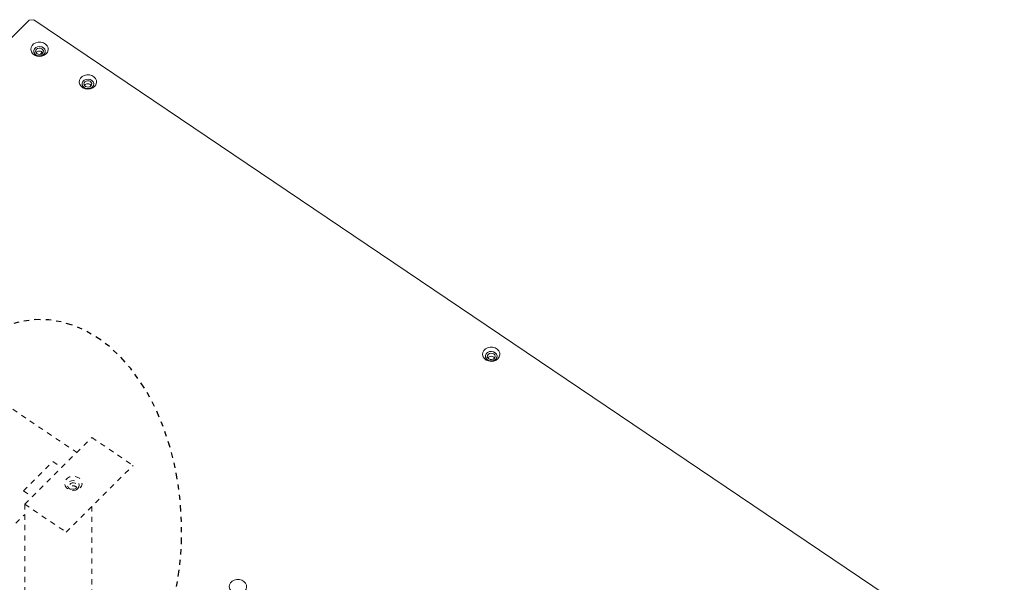
# Model space of a CAD drawing. Extents: x 1546 to 2782, y -939 to -639.
# Drawn here: x 2260 to 2279, y -723 to -712 of the extents above; entities that cross this region are included whole.
import ezdxf

# ---------------------------------------------------------------- set-up
doc = ezdxf.new("R2010")
doc.units = 0
doc.header["$MEASUREMENT"] = 0
doc.linetypes.add('HIDDEN2', pattern=[0.1875, 0.125, -0.0625])
doc.linetypes.add('PHANTOM', pattern=[2.5, 1.25, -0.25, 0.25, -0.25, 0.25, -0.25])
doc.layers.add('Q-OBJECT-FRAMES', color=5, linetype='Continuous')
doc.layers.add('Q-VIEW-PICTORIALS', color=7, linetype='Continuous', lineweight=0)

msp = doc.modelspace()

# ---------------------------------------------------------------- linework, layer by layer
at = {"layer": 'Q-OBJECT-FRAMES', "color": 1, "linetype": 'PHANTOM', "ltscale": 0.1}
msp.add_ellipse((2260.248, -722.333), major_axis=(0, 4.069), ratio=0.669065, start_param=2.013988, end_param=7.876107, dxfattribs=at)
at = {"layer": 'Q-VIEW-PICTORIALS'}
for p, q in [((2260.039, -712.502), (2249.152, -723.314)), ((2260.125, -712.496), (2260.039, -712.502)), ((2278.8, -725.098), (2260.125, -712.496)), ((2260.282, -713.126), (2260.245, -713.162))]:
    msp.add_line(p, q, dxfattribs=at)
at = {"layer": 'Q-VIEW-PICTORIALS', "linetype": 'HIDDEN2', "ltscale": 0.25}
for p, q in [((2259.72, -719.99), (2260.952, -720.821)), ((2259.95, -721.815), (2261.241, -720.534)), ((2261.241, -720.534), (2262.035, -721.069)), ((2259.926, -721.558), (2260.493, -720.994)), ((2260.493, -720.994), (2260.662, -721.108)), ((2260.745, -722.351), (2262.035, -721.069)), ((2259.926, -721.558), (2260.095, -721.672)), ((2259.95, -721.815), (2260.745, -722.351)), ((2259.95, -721.815), (2259.95, -724.856)), ((2261.241, -721.858), (2261.241, -723.575)), ((2259.781, -722.184), (2259.95, -722.016))]:
    msp.add_line(p, q, dxfattribs=at)
at = {"layer": 'Q-VIEW-PICTORIALS', "flags": 128}
for points in [[(2260.364, -713.152), (2260.39, -713.117), (2260.402, -713.077), (2260.399, -713.036), (2260.381, -712.998), (2260.35, -712.966), (2260.31, -712.942), (2260.262, -712.929), (2260.212, -712.929), (2260.164, -712.94), (2260.122, -712.962), (2260.091, -712.994), (2260.072, -713.032), (2260.067, -713.072), (2260.078, -713.112), (2260.102, -713.148), (2260.138, -713.176), (2260.183, -713.195), (2260.232, -713.202), (2260.282, -713.196), (2260.327, -713.179)], [(2260.321, -713.16), (2260.341, -713.13), (2260.346, -713.097), (2260.337, -713.064), (2260.313, -713.036), (2260.279, -713.017), (2260.239, -713.01), (2260.198, -713.015), (2260.162, -713.031), (2260.136, -713.057), (2260.123, -713.089), (2260.125, -713.122), (2260.142, -713.153), (2260.172, -713.177), (2260.209, -713.191), (2260.25, -713.192), (2260.289, -713.181)], [(2260.176, -713.062), (2260.199, -713.047), (2260.227, -713.04), (2260.256, -713.043), (2260.282, -713.054), (2260.301, -713.073), (2260.309, -713.096), (2260.306, -713.119), (2260.292, -713.141), (2260.27, -713.156), (2260.242, -713.163), (2260.212, -713.16), (2260.187, -713.149), (2260.168, -713.13), (2260.159, -713.107), (2260.162, -713.083)], [(2261.296, -713.781), (2261.322, -713.746), (2261.333, -713.706), (2261.33, -713.665), (2261.313, -713.627), (2261.282, -713.594), (2261.241, -713.571), (2261.194, -713.558), (2261.144, -713.557), (2261.096, -713.569), (2261.054, -713.591), (2261.022, -713.623), (2261.004, -713.66), (2260.999, -713.701), (2261.01, -713.741), (2261.034, -713.777), (2261.07, -713.805), (2261.115, -713.824), (2261.164, -713.83), (2261.214, -713.825), (2261.259, -713.808)], [(2261.253, -713.789), (2261.273, -713.759), (2261.278, -713.726), (2261.268, -713.693), (2261.245, -713.665), (2261.211, -713.646), (2261.171, -713.639), (2261.13, -713.643), (2261.094, -713.66), (2261.068, -713.686), (2261.055, -713.718), (2261.057, -713.751), (2261.074, -713.782), (2261.103, -713.806), (2261.141, -713.819), (2261.182, -713.821), (2261.221, -713.81)], [(2261.108, -713.691), (2261.131, -713.676), (2261.159, -713.669), (2261.188, -713.671), (2261.214, -713.683), (2261.232, -713.701), (2261.241, -713.724), (2261.238, -713.748), (2261.224, -713.769), (2261.202, -713.784), (2261.173, -713.791), (2261.144, -713.789), (2261.118, -713.778), (2261.1, -713.759), (2261.091, -713.736), (2261.094, -713.712)], [(2269.057, -719.018), (2269.083, -718.983), (2269.095, -718.943), (2269.092, -718.902), (2269.074, -718.864), (2269.043, -718.832), (2269.002, -718.808), (2268.955, -718.795), (2268.905, -718.794), (2268.857, -718.806), (2268.815, -718.828), (2268.784, -718.86), (2268.765, -718.898), (2268.76, -718.938), (2268.771, -718.978), (2268.795, -719.014), (2268.831, -719.042), (2268.876, -719.061), (2268.925, -719.068), (2268.975, -719.062), (2269.02, -719.045)], [(2269.014, -719.026), (2269.034, -718.996), (2269.039, -718.963), (2269.029, -718.93), (2269.006, -718.902), (2268.972, -718.883), (2268.932, -718.876), (2268.891, -718.88), (2268.855, -718.897), (2268.829, -718.923), (2268.816, -718.955), (2268.818, -718.988), (2268.835, -719.019), (2268.864, -719.043), (2268.902, -719.056), (2268.943, -719.058), (2268.982, -719.047)], [(2268.869, -718.934), (2268.892, -718.919), (2268.92, -718.912), (2268.949, -718.914), (2268.975, -718.926), (2268.994, -718.944), (2269.002, -718.967), (2268.999, -718.991), (2268.985, -719.012), (2268.963, -719.027), (2268.935, -719.034), (2268.905, -719.032), (2268.879, -719.02), (2268.861, -719.002), (2268.852, -718.979), (2268.855, -718.955)], [(2264.183, -723.488), (2264.209, -723.452), (2264.221, -723.413), (2264.218, -723.372), (2264.2, -723.334), (2264.169, -723.301), (2264.129, -723.278), (2264.081, -723.265), (2264.031, -723.264), (2263.983, -723.275), (2263.941, -723.298), (2263.91, -723.329), (2263.891, -723.367), (2263.886, -723.408), (2263.897, -723.448), (2263.921, -723.484), (2263.957, -723.512), (2264.002, -723.53), (2264.051, -723.537), (2264.101, -723.532), (2264.146, -723.515)]]:
    msp.add_lwpolyline(points, close=True, dxfattribs=at)
msp.add_lwpolyline([(2260.297, -713.127), (2260.285, -713.125), (2260.274, -713.13), (2260.271, -713.137)], dxfattribs=at)
at = {"layer": 'Q-VIEW-PICTORIALS', "linetype": 'HIDDEN2', "ltscale": 0.25, "flags": 128}
for points in [[(2261.015, -721.503), (2261.041, -721.468), (2261.053, -721.428), (2261.05, -721.387), (2261.032, -721.349), (2261.002, -721.317), (2260.961, -721.293), (2260.913, -721.28), (2260.863, -721.279), (2260.815, -721.291), (2260.774, -721.313), (2260.742, -721.345), (2260.723, -721.382), (2260.719, -721.423), (2260.729, -721.463), (2260.753, -721.499), (2260.79, -721.527), (2260.834, -721.546), (2260.884, -721.552), (2260.933, -721.547), (2260.978, -721.53)], [(2260.972, -721.511), (2260.992, -721.481), (2260.998, -721.448), (2260.988, -721.415), (2260.964, -721.387), (2260.93, -721.368), (2260.89, -721.361), (2260.85, -721.365), (2260.814, -721.382), (2260.788, -721.408), (2260.775, -721.44), (2260.777, -721.473), (2260.794, -721.504), (2260.823, -721.528), (2260.861, -721.541), (2260.902, -721.543), (2260.941, -721.532)], [(2260.837, -721.418), (2260.863, -721.407), (2260.892, -721.404), (2260.92, -721.411), (2260.943, -721.426), (2260.957, -721.447), (2260.96, -721.471), (2260.952, -721.494), (2260.934, -721.513), (2260.908, -721.524), (2260.879, -721.527), (2260.851, -721.52), (2260.828, -721.505), (2260.814, -721.484), (2260.811, -721.46), (2260.819, -721.437)]]:
    msp.add_lwpolyline(points, close=True, dxfattribs=at)
at = {"layer": 'Q-VIEW-PICTORIALS'}
for centre in [(2260.234, -713.182), (2261.165, -713.811), (2268.926, -719.054)]:
    msp.add_arc(centre, 0.0838, 37.2343, 141.407, dxfattribs=at)
at = {"layer": 'Q-VIEW-PICTORIALS', "linetype": 'HIDDEN2', "ltscale": 0.25}
msp.add_arc((2260.885, -721.547), 0.0845, 37.943, 140.9529, dxfattribs=at)

doc.saveas('drawing.dxf')
